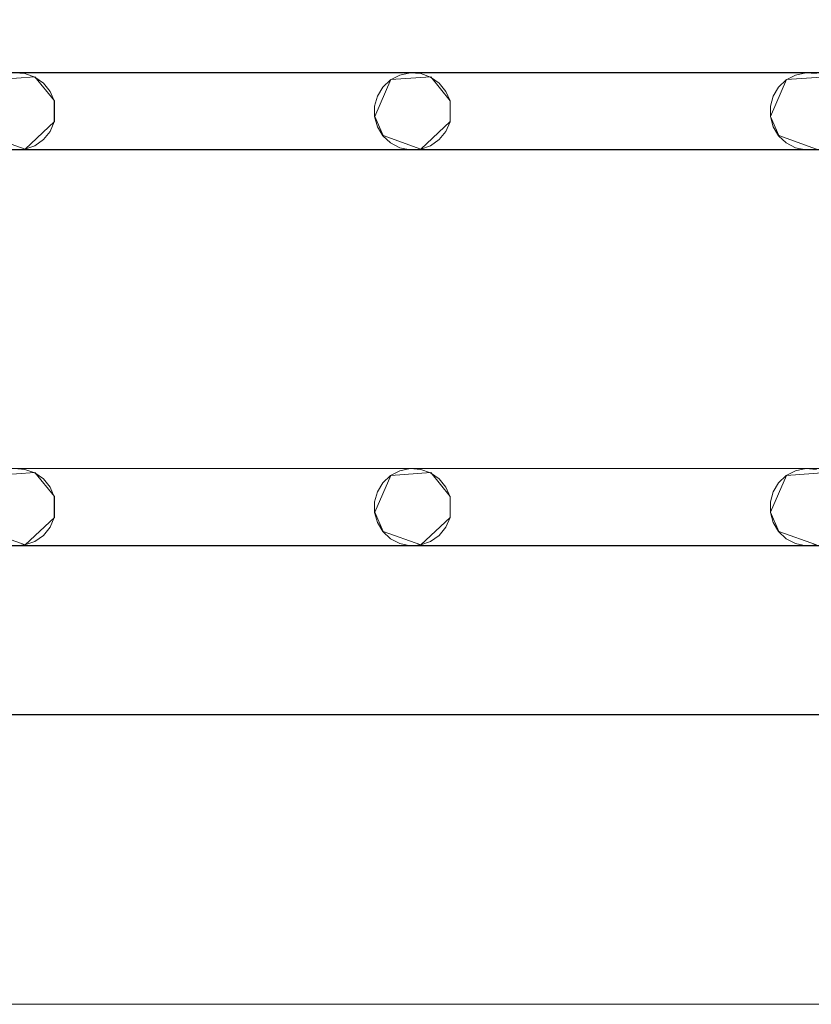
# Model space of a CAD drawing. Extents: x -200 to 200, y -200 to 200.
# Drawn here: x -92 to -51, y -200 to -149 of the extents above; entities that cross this region are included whole.
import ezdxf

# ---------------------------------------------------------------- set-up
doc = ezdxf.new("R2010")
doc.units = 0
doc.header["$LTSCALE"] = 500
doc.header["$MEASUREMENT"] = 0
doc.layers.add('DWXOUTLINES', color=7, linetype='Continuous')
doc.layers.add('EXC-CHROM', color=7, linetype='Continuous')

msp = doc.modelspace()

# ---------------------------------------------------------------- linework, layer by layer
at = {"layer": 'DWXOUTLINES', "color": 0, "lineweight": 0}
for p, q in [((-153.72, -151.59, -28.99), (174.27, -151.59, -28.99)), ((30.77, -151.59, -28.99), (-153.72, -151.59, -28.99)), ((-93.24, -151.95, -28.99), (-91.17, -151.81, -28.99)), ((-93.24, -151.95, -29.99), (-91.17, -151.81, -29.99)), ((-91.17, -151.81, -28.99), (-90.16, -153.05, -28.99)), ((-91.17, -151.81, -29.99), (-90.16, -153.05, -29.99)), ((-72.74, -151.95, -28.99), (-73.57, -153.86, -28.99)), ((-73.57, -153.86, -29.99), (-72.74, -151.95, -29.99)), ((-72.74, -151.95, -28.99), (-70.67, -151.81, -28.99)), ((-72.74, -151.95, -29.99), (-70.67, -151.81, -29.99)), ((-70.67, -151.81, -28.99), (-69.66, -153.05, -28.99)), ((-70.67, -151.81, -29.99), (-69.66, -153.05, -29.99)), ((-52.24, -151.95, -28.99), (-53.07, -153.86, -28.99)), ((-53.07, -153.86, -29.99), (-52.24, -151.95, -29.99)), ((-52.24, -151.95, -28.99), (-50.17, -151.81, -28.99)), ((-52.24, -151.95, -29.99), (-50.17, -151.81, -29.99)), ((-90.16, -153.05, -28.99), (-90.16, -154.13, -28.99)), ((-90.16, -154.13, -29.99), (-90.16, -153.05, -29.99)), ((-69.66, -153.05, -28.99), (-69.66, -154.13, -28.99)), ((-69.66, -154.13, -29.99), (-69.66, -153.05, -29.99)), ((-73.57, -153.86, -28.99), (-73.14, -154.85, -28.99)), ((-73.14, -154.85, -29.99), (-73.57, -153.86, -29.99)), ((-53.07, -153.86, -28.99), (-52.64, -154.85, -28.99)), ((-52.64, -154.85, -29.99), (-53.07, -153.86, -29.99)), ((-90.16, -154.13, -28.99), (-91.68, -155.55, -28.99)), ((-91.68, -155.55, -29.99), (-90.16, -154.13, -29.99)), ((-69.66, -154.13, -28.99), (-71.18, -155.55, -28.99)), ((-71.18, -155.55, -29.99), (-69.66, -154.13, -29.99)), ((-93.64, -154.85, -28.99), (-91.68, -155.55, -28.99)), ((-93.64, -154.85, -29.99), (-91.68, -155.55, -29.99)), ((-73.14, -154.85, -28.99), (-71.18, -155.55, -28.99)), ((-73.14, -154.85, -29.99), (-71.18, -155.55, -29.99)), ((-52.64, -154.85, -28.99), (-50.68, -155.55, -28.99)), ((-52.64, -154.85, -29.99), (-50.68, -155.55, -29.99)), ((-153.72, -155.58, -29.99), (174.27, -155.58, -29.99)), ((10.27, -155.58, -29.99), (-153.72, -155.58, -29.99)), ((-153.72, -172.09, -28.99), (174.27, -172.09, -28.99)), ((30.77, -172.09, -28.99), (-153.72, -172.09, -28.99)), ((-93.24, -172.45, -28.99), (-91.17, -172.31, -28.99)), ((-93.24, -172.45, -29.99), (-91.17, -172.31, -29.99)), ((-91.17, -172.31, -28.99), (-90.16, -173.55, -28.99)), ((-91.17, -172.31, -29.99), (-90.16, -173.55, -29.99)), ((-72.74, -172.45, -28.99), (-70.67, -172.31, -28.99)), ((-72.74, -172.45, -29.99), (-70.67, -172.31, -29.99)), ((-70.67, -172.31, -28.99), (-69.66, -173.55, -28.99)), ((-70.67, -172.31, -29.99), (-69.66, -173.55, -29.99)), ((-52.24, -172.45, -28.99), (-50.17, -172.31, -28.99)), ((-52.24, -172.45, -29.99), (-50.17, -172.31, -29.99)), ((-72.74, -172.45, -28.99), (-73.57, -174.36, -28.99)), ((-73.57, -174.36, -29.99), (-72.74, -172.45, -29.99)), ((-52.24, -172.45, -28.99), (-53.07, -174.36, -28.99)), ((-53.07, -174.36, -29.99), (-52.24, -172.45, -29.99)), ((-90.16, -173.55, -28.99), (-90.16, -174.63, -28.99)), ((-90.16, -174.63, -29.99), (-90.16, -173.55, -29.99)), ((-69.66, -173.55, -28.99), (-69.66, -174.63, -28.99)), ((-69.66, -174.63, -29.99), (-69.66, -173.55, -29.99)), ((-73.57, -174.36, -28.99), (-73.14, -175.35, -28.99)), ((-73.14, -175.35, -29.99), (-73.57, -174.36, -29.99)), ((-53.07, -174.36, -28.99), (-52.64, -175.35, -28.99)), ((-52.64, -175.35, -29.99), (-53.07, -174.36, -29.99)), ((-90.16, -174.63, -28.99), (-91.68, -176.05, -28.99)), ((-91.68, -176.05, -29.99), (-90.16, -174.63, -29.99)), ((-69.66, -174.63, -28.99), (-71.18, -176.05, -28.99)), ((-71.18, -176.05, -29.99), (-69.66, -174.63, -29.99)), ((-93.64, -175.35, -28.99), (-91.68, -176.05, -28.99)), ((-93.64, -175.35, -29.99), (-91.68, -176.05, -29.99)), ((-73.14, -175.35, -28.99), (-71.18, -176.05, -28.99)), ((-73.14, -175.35, -29.99), (-71.18, -176.05, -29.99)), ((-52.64, -175.35, -28.99), (-50.68, -176.05, -28.99)), ((-52.64, -175.35, -29.99), (-50.68, -176.05, -29.99)), ((-174.22, -176.08, -29.99), (174.27, -176.08, -29.99)), ((-51.22, -176.08, -29.99), (-174.22, -176.08, -29.99)), ((-51.22, -176.08, -29.99), (174.27, -176.08, -29.99)), ((185.15, -184.84, -28.99), (-184.84, -184.84, -28.99)), ((-184.84, -199.84, -29.99), (185.15, -199.84, -29.99)), ((-184.84, -199.84, -28.99), (185.15, -199.84, -28.99))]:
    msp.add_line(p, q, dxfattribs=at)
at = {"layer": 'EXC-CHROM', "lineweight": 0}
for points, invisible_edges in [([(-184.846, -184.848, -29), (-184.846, 185.152, -29), (185.154, -184.848, -29), (-184.846, -184.848, -29)], 10), ([(185.154, 185.152, -29), (185.154, -184.848, -29), (-184.846, 185.152, -29), (185.154, 185.152, -29)], 10), ([(0.154, 0.152, -25), (-176.846, 177.152, -25), (-176.846, -176.848, -25), (0.154, 0.152, -25)], 15), ([(0.154, 0.152, -25), (-176.846, -176.848, -25), (177.154, -176.848, -25), (0.154, 0.152, -25)], 15), ([(-174.232, -135.094, -29), (174.268, -151.603, -29), (-153.732, -135.094, -29), (-174.232, -135.094, -29)], 15), ([(-153.732, -151.603, -29), (174.268, -151.603, -29), (-174.232, -135.094, -29), (-153.732, -151.603, -29)], 14), ([(-174.232, -151.603, -30), (174.268, -135.094, -30), (-153.732, -151.603, -30), (-174.232, -151.603, -30)], 15), ([(-153.732, -135.094, -30), (174.268, -135.094, -30), (-174.232, -151.603, -30), (-153.732, -135.094, -30)], 14), ([(-153.732, -135.094, -29), (174.268, -151.603, -29), (-133.232, -135.094, -29), (-153.732, -135.094, -29)], 15), ([(-153.732, -151.603, -30), (174.268, -135.094, -30), (-133.232, -151.603, -30), (-153.732, -151.603, -30)], 15), ([(-133.232, -135.094, -29), (174.268, -151.603, -29), (-112.732, -135.094, -29), (-133.232, -135.094, -29)], 15), ([(-133.232, -151.603, -30), (174.268, -135.094, -30), (-112.732, -151.603, -30), (-133.232, -151.603, -30)], 15), ([(-112.732, -135.094, -29), (174.268, -151.603, -29), (-92.232, -135.094, -29), (-112.732, -135.094, -29)], 15), ([(-112.732, -151.603, -30), (174.268, -135.094, -30), (-92.232, -151.603, -30), (-112.732, -151.603, -30)], 15), ([(-92.232, -135.094, -29), (174.268, -151.603, -29), (-71.732, -135.094, -29), (-92.232, -135.094, -29)], 15), ([(-92.232, -151.603, -30), (174.268, -135.094, -30), (-71.732, -151.603, -30), (-92.232, -151.603, -30)], 15), ([(-71.732, -135.094, -29), (174.268, -151.603, -29), (-51.232, -135.094, -29), (-71.732, -135.094, -29)], 15), ([(-71.732, -151.603, -30), (174.268, -135.094, -30), (-51.232, -151.603, -30), (-71.732, -151.603, -30)], 15), ([(-51.232, -135.094, -29), (174.268, -151.603, -29), (-30.732, -135.094, -29), (-51.232, -135.094, -29)], 15), ([(-51.232, -151.603, -30), (174.268, -135.094, -30), (-30.732, -151.603, -30), (-51.232, -151.603, -30)], 15), ([(-92.232, -151.603, -30), (-71.732, -151.603, -30), (-91.689, -151.64, -30), (-92.232, -151.603, -30)], 11), ([(-92.232, -151.603, -29), (-71.732, -151.603, -29), (-71.732, -151.603, -29)], 14), ([(-91.689, -151.64, -29), (-71.732, -151.603, -29), (-92.232, -151.603, -29), (-91.689, -151.64, -29)], 11), ([(-91.176, -151.822, -29), (-71.732, -151.603, -29), (-91.689, -151.64, -29), (-91.176, -151.822, -29)], 11), ([(-91.689, -151.64, -30), (-71.732, -151.603, -30), (-91.176, -151.822, -30), (-91.689, -151.64, -30)], 11), ([(-90.731, -152.137, -29), (-71.732, -151.603, -29), (-91.176, -151.822, -29), (-90.731, -152.137, -29)], 11), ([(-91.176, -151.822, -30), (-71.732, -151.603, -30), (-90.731, -152.137, -30), (-91.176, -151.822, -30)], 11), ([(-90.387, -152.559, -29), (-71.732, -151.603, -29), (-90.731, -152.137, -29), (-90.387, -152.559, -29)], 11), ([(-90.731, -152.137, -30), (-71.732, -151.603, -30), (-90.387, -152.559, -30), (-90.731, -152.137, -30)], 11), ([(-90.17, -153.059, -29), (-71.732, -151.603, -29), (-90.387, -152.559, -29), (-90.17, -153.059, -29)], 11), ([(-90.387, -152.559, -30), (-71.732, -151.603, -30), (-90.17, -153.059, -30), (-90.387, -152.559, -30)], 11), ([(-71.732, -151.603, -29), (-90.17, -154.138, -29), (-72.266, -151.714, -29), (-71.732, -151.603, -29)], 11), ([(-90.17, -153.059, -29), (-90.17, -154.138, -29), (-71.732, -151.603, -29), (-90.17, -153.059, -29)], 14), ([(-72.266, -151.714, -30), (-90.17, -153.059, -30), (-71.732, -151.603, -30), (-72.266, -151.714, -30)], 11), ([(-72.266, -151.714, -29), (-90.17, -154.138, -29), (-72.749, -151.964, -29), (-72.266, -151.714, -29)], 11), ([(-72.749, -151.964, -30), (-90.17, -153.059, -30), (-72.266, -151.714, -30), (-72.749, -151.964, -30)], 11), ([(-72.749, -151.964, -29), (-90.17, -154.138, -29), (-73.147, -152.336, -29), (-72.749, -151.964, -29)], 11), ([(-73.147, -152.336, -30), (-90.17, -153.059, -30), (-72.749, -151.964, -30), (-73.147, -152.336, -30)], 11), ([(-71.732, -151.603, -30), (-51.232, -151.603, -30), (-71.189, -151.64, -30), (-71.732, -151.603, -30)], 11), ([(-71.732, -151.603, -29), (-51.232, -151.603, -29), (-51.232, -151.603, -29)], 14), ([(-71.189, -151.64, -29), (-51.232, -151.603, -29), (-71.732, -151.603, -29), (-71.189, -151.64, -29)], 11), ([(-70.676, -151.822, -29), (-51.232, -151.603, -29), (-71.189, -151.64, -29), (-70.676, -151.822, -29)], 11), ([(-71.189, -151.64, -30), (-51.232, -151.603, -30), (-70.676, -151.822, -30), (-71.189, -151.64, -30)], 11), ([(-70.231, -152.137, -29), (-51.232, -151.603, -29), (-70.676, -151.822, -29), (-70.231, -152.137, -29)], 11), ([(-70.676, -151.822, -30), (-51.232, -151.603, -30), (-70.231, -152.137, -30), (-70.676, -151.822, -30)], 11), ([(-69.887, -152.559, -29), (-51.232, -151.603, -29), (-70.231, -152.137, -29), (-69.887, -152.559, -29)], 11), ([(-70.231, -152.137, -30), (-51.232, -151.603, -30), (-69.887, -152.559, -30), (-70.231, -152.137, -30)], 11), ([(-69.67, -153.059, -29), (-51.232, -151.603, -29), (-69.887, -152.559, -29), (-69.67, -153.059, -29)], 11), ([(-69.887, -152.559, -30), (-51.232, -151.603, -30), (-69.67, -153.059, -30), (-69.887, -152.559, -30)], 11), ([(-51.232, -151.603, -29), (-69.67, -154.138, -29), (-51.766, -151.714, -29), (-51.232, -151.603, -29)], 11), ([(-69.67, -153.059, -29), (-69.67, -154.138, -29), (-51.232, -151.603, -29), (-69.67, -153.059, -29)], 14), ([(-51.766, -151.714, -30), (-69.67, -153.059, -30), (-51.232, -151.603, -30), (-51.766, -151.714, -30)], 11), ([(-51.766, -151.714, -29), (-69.67, -154.138, -29), (-52.249, -151.964, -29), (-51.766, -151.714, -29)], 11), ([(-52.249, -151.964, -30), (-69.67, -153.059, -30), (-51.766, -151.714, -30), (-52.249, -151.964, -30)], 11), ([(-52.249, -151.964, -29), (-69.67, -154.138, -29), (-52.647, -152.336, -29), (-52.249, -151.964, -29)], 11), ([(-52.647, -152.336, -30), (-69.67, -153.059, -30), (-52.249, -151.964, -30), (-52.647, -152.336, -30)], 11), ([(-51.232, -151.603, -30), (-30.732, -151.603, -30), (-50.689, -151.64, -30), (-51.232, -151.603, -30)], 11), ([(-51.232, -151.603, -29), (-30.732, -151.603, -29), (-30.732, -151.603, -29)], 14), ([(-50.689, -151.64, -29), (-30.732, -151.603, -29), (-51.232, -151.603, -29), (-50.689, -151.64, -29)], 11), ([(-73.147, -152.336, -29), (-90.17, -154.138, -29), (-73.43, -152.801, -29), (-73.147, -152.336, -29)], 11), ([(-73.43, -152.801, -30), (-90.17, -153.059, -30), (-73.147, -152.336, -30), (-73.43, -152.801, -30)], 11), ([(-52.647, -152.336, -29), (-69.67, -154.138, -29), (-52.93, -152.801, -29), (-52.647, -152.336, -29)], 11), ([(-52.93, -152.801, -30), (-69.67, -153.059, -30), (-52.647, -152.336, -30), (-52.93, -152.801, -30)], 11), ([(-73.43, -152.801, -29), (-90.17, -154.138, -29), (-73.577, -153.326, -29), (-73.43, -152.801, -29)], 11), ([(-73.577, -153.326, -30), (-90.17, -153.059, -30), (-73.43, -152.801, -30), (-73.577, -153.326, -30)], 11), ([(-52.93, -152.801, -29), (-69.67, -154.138, -29), (-53.077, -153.326, -29), (-52.93, -152.801, -29)], 11), ([(-53.077, -153.326, -30), (-69.67, -153.059, -30), (-52.93, -152.801, -30), (-53.077, -153.326, -30)], 11), ([(-73.577, -153.871, -30), (-90.17, -153.059, -30), (-73.577, -153.326, -30), (-73.577, -153.871, -30)], 11), ([(-73.43, -154.395, -30), (-90.17, -153.059, -30), (-73.577, -153.871, -30), (-73.43, -154.395, -30)], 11), ([(-73.147, -154.86, -30), (-90.17, -153.059, -30), (-73.43, -154.395, -30), (-73.147, -154.86, -30)], 11), ([(-72.749, -155.232, -30), (-90.17, -153.059, -30), (-73.147, -154.86, -30), (-72.749, -155.232, -30)], 11), ([(-72.266, -155.483, -30), (-90.17, -153.059, -30), (-72.749, -155.232, -30), (-72.266, -155.483, -30)], 11), ([(-71.732, -155.594, -30), (-90.17, -153.059, -30), (-72.266, -155.483, -30), (-71.732, -155.594, -30)], 11), ([(-90.17, -154.138, -30), (-90.17, -153.059, -30), (-71.732, -155.594, -30), (-90.17, -154.138, -30)], 14), ([(-73.577, -153.326, -29), (-90.17, -154.138, -29), (-73.577, -153.871, -29), (-73.577, -153.326, -29)], 11), ([(-53.077, -153.871, -30), (-69.67, -153.059, -30), (-53.077, -153.326, -30), (-53.077, -153.871, -30)], 11), ([(-52.93, -154.395, -30), (-69.67, -153.059, -30), (-53.077, -153.871, -30), (-52.93, -154.395, -30)], 11), ([(-52.647, -154.86, -30), (-69.67, -153.059, -30), (-52.93, -154.395, -30), (-52.647, -154.86, -30)], 11), ([(-52.249, -155.232, -30), (-69.67, -153.059, -30), (-52.647, -154.86, -30), (-52.249, -155.232, -30)], 11), ([(-51.766, -155.483, -30), (-69.67, -153.059, -30), (-52.249, -155.232, -30), (-51.766, -155.483, -30)], 11), ([(-51.232, -155.594, -30), (-69.67, -153.059, -30), (-51.766, -155.483, -30), (-51.232, -155.594, -30)], 11), ([(-69.67, -154.138, -30), (-69.67, -153.059, -30), (-51.232, -155.594, -30), (-69.67, -154.138, -30)], 14), ([(-53.077, -153.326, -29), (-69.67, -154.138, -29), (-53.077, -153.871, -29), (-53.077, -153.326, -29)], 11), ([(-73.577, -153.871, -29), (-90.17, -154.138, -29), (-73.43, -154.395, -29), (-73.577, -153.871, -29)], 11), ([(-53.077, -153.871, -29), (-69.67, -154.138, -29), (-52.93, -154.395, -29), (-53.077, -153.871, -29)], 11), ([(-90.387, -154.637, -29), (-71.732, -155.594, -29), (-90.17, -154.138, -29), (-90.387, -154.637, -29)], 11), ([(-90.17, -154.138, -30), (-71.732, -155.594, -30), (-90.387, -154.637, -30), (-90.17, -154.138, -30)], 11), ([(-72.266, -155.483, -29), (-90.17, -154.138, -29), (-71.732, -155.594, -29), (-72.266, -155.483, -29)], 11), ([(-72.749, -155.232, -29), (-90.17, -154.138, -29), (-72.266, -155.483, -29), (-72.749, -155.232, -29)], 11), ([(-73.147, -154.86, -29), (-90.17, -154.138, -29), (-72.749, -155.232, -29), (-73.147, -154.86, -29)], 11), ([(-73.43, -154.395, -29), (-90.17, -154.138, -29), (-73.147, -154.86, -29), (-73.43, -154.395, -29)], 11), ([(-69.887, -154.637, -29), (-51.232, -155.594, -29), (-69.67, -154.138, -29), (-69.887, -154.637, -29)], 11), ([(-69.67, -154.138, -30), (-51.232, -155.594, -30), (-69.887, -154.637, -30), (-69.67, -154.138, -30)], 11), ([(-51.766, -155.483, -29), (-69.67, -154.138, -29), (-51.232, -155.594, -29), (-51.766, -155.483, -29)], 11), ([(-52.249, -155.232, -29), (-69.67, -154.138, -29), (-51.766, -155.483, -29), (-52.249, -155.232, -29)], 11), ([(-52.647, -154.86, -29), (-69.67, -154.138, -29), (-52.249, -155.232, -29), (-52.647, -154.86, -29)], 11), ([(-52.93, -154.395, -29), (-69.67, -154.138, -29), (-52.647, -154.86, -29), (-52.93, -154.395, -29)], 11), ([(-90.731, -155.06, -29), (-71.732, -155.594, -29), (-90.387, -154.637, -29), (-90.731, -155.06, -29)], 11), ([(-90.387, -154.637, -30), (-71.732, -155.594, -30), (-90.731, -155.06, -30), (-90.387, -154.637, -30)], 11), ([(-70.231, -155.06, -29), (-51.232, -155.594, -29), (-69.887, -154.637, -29), (-70.231, -155.06, -29)], 11), ([(-69.887, -154.637, -30), (-51.232, -155.594, -30), (-70.231, -155.06, -30), (-69.887, -154.637, -30)], 11), ([(-91.689, -155.556, -29), (-71.732, -155.594, -29), (-91.176, -155.374, -29), (-91.689, -155.556, -29)], 11), ([(-91.176, -155.374, -30), (-71.732, -155.594, -30), (-91.689, -155.556, -30), (-91.176, -155.374, -30)], 11), ([(-91.176, -155.374, -29), (-71.732, -155.594, -29), (-90.731, -155.06, -29), (-91.176, -155.374, -29)], 11), ([(-90.731, -155.06, -30), (-71.732, -155.594, -30), (-91.176, -155.374, -30), (-90.731, -155.06, -30)], 11), ([(-71.189, -155.556, -29), (-51.232, -155.594, -29), (-70.676, -155.374, -29), (-71.189, -155.556, -29)], 11), ([(-70.676, -155.374, -30), (-51.232, -155.594, -30), (-71.189, -155.556, -30), (-70.676, -155.374, -30)], 11), ([(-70.676, -155.374, -29), (-51.232, -155.594, -29), (-70.231, -155.06, -29), (-70.676, -155.374, -29)], 11), ([(-70.231, -155.06, -30), (-51.232, -155.594, -30), (-70.676, -155.374, -30), (-70.231, -155.06, -30)], 11), ([(-174.232, -155.594, -29), (174.268, -172.103, -29), (-153.732, -155.594, -29), (-174.232, -155.594, -29)], 15), ([(-153.732, -172.103, -29), (174.268, -172.103, -29), (-174.232, -155.594, -29), (-153.732, -172.103, -29)], 14), ([(-174.232, -172.103, -30), (174.268, -155.594, -30), (-153.732, -172.103, -30), (-174.232, -172.103, -30)], 15), ([(-153.732, -155.594, -30), (174.268, -155.594, -30), (-174.232, -172.103, -30), (-153.732, -155.594, -30)], 14), ([(-153.732, -155.594, -29), (174.268, -172.103, -29), (-133.232, -155.594, -29), (-153.732, -155.594, -29)], 15), ([(-153.732, -172.103, -30), (174.268, -155.594, -30), (-133.232, -172.103, -30), (-153.732, -172.103, -30)], 15), ([(-133.232, -155.594, -29), (174.268, -172.103, -29), (-112.732, -155.594, -29), (-133.232, -155.594, -29)], 15), ([(-133.232, -172.103, -30), (174.268, -155.594, -30), (-112.732, -172.103, -30), (-133.232, -172.103, -30)], 15), ([(-112.732, -155.594, -29), (174.268, -172.103, -29), (-92.232, -155.594, -29), (-112.732, -155.594, -29)], 15), ([(-112.732, -172.103, -30), (174.268, -155.594, -30), (-92.232, -172.103, -30), (-112.732, -172.103, -30)], 15), ([(-92.232, -155.594, -29), (-71.732, -155.594, -29), (-91.689, -155.556, -29), (-92.232, -155.594, -29)], 11), ([(-91.689, -155.556, -30), (-71.732, -155.594, -30), (-92.232, -155.594, -30), (-91.689, -155.556, -30)], 11), ([(-92.232, -155.594, -29), (174.268, -172.103, -29), (-71.732, -155.594, -29), (-92.232, -155.594, -29)], 15), ([(-92.232, -172.103, -30), (174.268, -155.594, -30), (-71.732, -172.103, -30), (-92.232, -172.103, -30)], 15), ([(-92.232, -155.594, -30), (-71.732, -155.594, -30), (-71.732, -155.594, -30)], 14), ([(-71.732, -155.594, -29), (-51.232, -155.594, -29), (-71.189, -155.556, -29), (-71.732, -155.594, -29)], 11), ([(-71.189, -155.556, -30), (-51.232, -155.594, -30), (-71.732, -155.594, -30), (-71.189, -155.556, -30)], 11), ([(-71.732, -155.594, -29), (174.268, -172.103, -29), (-51.232, -155.594, -29), (-71.732, -155.594, -29)], 15), ([(-71.732, -172.103, -30), (174.268, -155.594, -30), (-51.232, -172.103, -30), (-71.732, -172.103, -30)], 15), ([(-71.732, -155.594, -30), (-51.232, -155.594, -30), (-51.232, -155.594, -30)], 14), ([(-51.232, -155.594, -29), (-30.732, -155.594, -29), (-50.689, -155.556, -29), (-51.232, -155.594, -29)], 11), ([(-50.689, -155.556, -30), (-30.732, -155.594, -30), (-51.232, -155.594, -30), (-50.689, -155.556, -30)], 11), ([(-51.232, -155.594, -29), (174.268, -172.103, -29), (-30.732, -155.594, -29), (-51.232, -155.594, -29)], 15), ([(-51.232, -172.103, -30), (174.268, -155.594, -30), (-30.732, -172.103, -30), (-51.232, -172.103, -30)], 15), ([(-51.232, -155.594, -30), (-30.732, -155.594, -30), (-30.732, -155.594, -30)], 14), ([(-92.232, -172.103, -30), (-71.732, -172.103, -30), (-91.689, -172.14, -30), (-92.232, -172.103, -30)], 11), ([(-92.232, -172.103, -29), (-71.732, -172.103, -29), (-71.732, -172.103, -29)], 14), ([(-91.689, -172.14, -29), (-71.732, -172.103, -29), (-92.232, -172.103, -29), (-91.689, -172.14, -29)], 11), ([(-91.176, -172.322, -29), (-71.732, -172.103, -29), (-91.689, -172.14, -29), (-91.176, -172.322, -29)], 11), ([(-91.689, -172.14, -30), (-71.732, -172.103, -30), (-91.176, -172.322, -30), (-91.689, -172.14, -30)], 11), ([(-90.731, -172.637, -29), (-71.732, -172.103, -29), (-91.176, -172.322, -29), (-90.731, -172.637, -29)], 11), ([(-91.176, -172.322, -30), (-71.732, -172.103, -30), (-90.731, -172.637, -30), (-91.176, -172.322, -30)], 11), ([(-90.387, -173.059, -29), (-71.732, -172.103, -29), (-90.731, -172.637, -29), (-90.387, -173.059, -29)], 11), ([(-90.731, -172.637, -30), (-71.732, -172.103, -30), (-90.387, -173.059, -30), (-90.731, -172.637, -30)], 11), ([(-90.17, -173.559, -29), (-71.732, -172.103, -29), (-90.387, -173.059, -29), (-90.17, -173.559, -29)], 11), ([(-90.387, -173.059, -30), (-71.732, -172.103, -30), (-90.17, -173.559, -30), (-90.387, -173.059, -30)], 11), ([(-71.732, -172.103, -29), (-90.17, -174.638, -29), (-72.266, -172.214, -29), (-71.732, -172.103, -29)], 11), ([(-90.17, -173.559, -29), (-90.17, -174.638, -29), (-71.732, -172.103, -29), (-90.17, -173.559, -29)], 14), ([(-72.266, -172.214, -30), (-90.17, -173.559, -30), (-71.732, -172.103, -30), (-72.266, -172.214, -30)], 11), ([(-72.266, -172.214, -29), (-90.17, -174.638, -29), (-72.749, -172.464, -29), (-72.266, -172.214, -29)], 11), ([(-72.749, -172.464, -30), (-90.17, -173.559, -30), (-72.266, -172.214, -30), (-72.749, -172.464, -30)], 11), ([(-71.732, -172.103, -30), (-51.232, -172.103, -30), (-71.189, -172.14, -30), (-71.732, -172.103, -30)], 11), ([(-71.732, -172.103, -29), (-51.232, -172.103, -29), (-51.232, -172.103, -29)], 14), ([(-71.189, -172.14, -29), (-51.232, -172.103, -29), (-71.732, -172.103, -29), (-71.189, -172.14, -29)], 11), ([(-70.676, -172.322, -29), (-51.232, -172.103, -29), (-71.189, -172.14, -29), (-70.676, -172.322, -29)], 11), ([(-71.189, -172.14, -30), (-51.232, -172.103, -30), (-70.676, -172.322, -30), (-71.189, -172.14, -30)], 11), ([(-70.231, -172.637, -29), (-51.232, -172.103, -29), (-70.676, -172.322, -29), (-70.231, -172.637, -29)], 11), ([(-70.676, -172.322, -30), (-51.232, -172.103, -30), (-70.231, -172.637, -30), (-70.676, -172.322, -30)], 11), ([(-69.887, -173.059, -29), (-51.232, -172.103, -29), (-70.231, -172.637, -29), (-69.887, -173.059, -29)], 11), ([(-70.231, -172.637, -30), (-51.232, -172.103, -30), (-69.887, -173.059, -30), (-70.231, -172.637, -30)], 11), ([(-69.67, -173.559, -29), (-51.232, -172.103, -29), (-69.887, -173.059, -29), (-69.67, -173.559, -29)], 11), ([(-69.887, -173.059, -30), (-51.232, -172.103, -30), (-69.67, -173.559, -30), (-69.887, -173.059, -30)], 11), ([(-51.232, -172.103, -29), (-69.67, -174.638, -29), (-51.766, -172.214, -29), (-51.232, -172.103, -29)], 11), ([(-69.67, -173.559, -29), (-69.67, -174.638, -29), (-51.232, -172.103, -29), (-69.67, -173.559, -29)], 14), ([(-51.766, -172.214, -30), (-69.67, -173.559, -30), (-51.232, -172.103, -30), (-51.766, -172.214, -30)], 11), ([(-51.766, -172.214, -29), (-69.67, -174.638, -29), (-52.249, -172.464, -29), (-51.766, -172.214, -29)], 11), ([(-52.249, -172.464, -30), (-69.67, -173.559, -30), (-51.766, -172.214, -30), (-52.249, -172.464, -30)], 11), ([(-51.232, -172.103, -30), (-30.732, -172.103, -30), (-50.689, -172.14, -30), (-51.232, -172.103, -30)], 11), ([(-51.232, -172.103, -29), (-30.732, -172.103, -29), (-30.732, -172.103, -29)], 14), ([(-50.689, -172.14, -29), (-30.732, -172.103, -29), (-51.232, -172.103, -29), (-50.689, -172.14, -29)], 11), ([(-72.749, -172.464, -29), (-90.17, -174.638, -29), (-73.147, -172.836, -29), (-72.749, -172.464, -29)], 11), ([(-73.147, -172.836, -30), (-90.17, -173.559, -30), (-72.749, -172.464, -30), (-73.147, -172.836, -30)], 11), ([(-73.147, -172.836, -29), (-90.17, -174.638, -29), (-73.43, -173.301, -29), (-73.147, -172.836, -29)], 11), ([(-73.43, -173.301, -30), (-90.17, -173.559, -30), (-73.147, -172.836, -30), (-73.43, -173.301, -30)], 11), ([(-52.249, -172.464, -29), (-69.67, -174.638, -29), (-52.647, -172.836, -29), (-52.249, -172.464, -29)], 11), ([(-52.647, -172.836, -30), (-69.67, -173.559, -30), (-52.249, -172.464, -30), (-52.647, -172.836, -30)], 11), ([(-52.647, -172.836, -29), (-69.67, -174.638, -29), (-52.93, -173.301, -29), (-52.647, -172.836, -29)], 11), ([(-52.93, -173.301, -30), (-69.67, -173.559, -30), (-52.647, -172.836, -30), (-52.93, -173.301, -30)], 11), ([(-73.43, -173.301, -29), (-90.17, -174.638, -29), (-73.577, -173.826, -29), (-73.43, -173.301, -29)], 11), ([(-73.577, -173.826, -30), (-90.17, -173.559, -30), (-73.43, -173.301, -30), (-73.577, -173.826, -30)], 11), ([(-52.93, -173.301, -29), (-69.67, -174.638, -29), (-53.077, -173.826, -29), (-52.93, -173.301, -29)], 11), ([(-53.077, -173.826, -30), (-69.67, -173.559, -30), (-52.93, -173.301, -30), (-53.077, -173.826, -30)], 11), ([(-73.577, -174.371, -30), (-90.17, -173.559, -30), (-73.577, -173.826, -30), (-73.577, -174.371, -30)], 11), ([(-73.43, -174.895, -30), (-90.17, -173.559, -30), (-73.577, -174.371, -30), (-73.43, -174.895, -30)], 11), ([(-73.147, -175.36, -30), (-90.17, -173.559, -30), (-73.43, -174.895, -30), (-73.147, -175.36, -30)], 11), ([(-72.749, -175.732, -30), (-90.17, -173.559, -30), (-73.147, -175.36, -30), (-72.749, -175.732, -30)], 11), ([(-72.266, -175.983, -30), (-90.17, -173.559, -30), (-72.749, -175.732, -30), (-72.266, -175.983, -30)], 11), ([(-71.732, -176.094, -30), (-90.17, -173.559, -30), (-72.266, -175.983, -30), (-71.732, -176.094, -30)], 11), ([(-90.17, -174.638, -30), (-90.17, -173.559, -30), (-71.732, -176.094, -30), (-90.17, -174.638, -30)], 14), ([(-73.577, -173.826, -29), (-90.17, -174.638, -29), (-73.577, -174.371, -29), (-73.577, -173.826, -29)], 11), ([(-53.077, -174.371, -30), (-69.67, -173.559, -30), (-53.077, -173.826, -30), (-53.077, -174.371, -30)], 11), ([(-52.93, -174.895, -30), (-69.67, -173.559, -30), (-53.077, -174.371, -30), (-52.93, -174.895, -30)], 11), ([(-52.647, -175.36, -30), (-69.67, -173.559, -30), (-52.93, -174.895, -30), (-52.647, -175.36, -30)], 11), ([(-52.249, -175.732, -30), (-69.67, -173.559, -30), (-52.647, -175.36, -30), (-52.249, -175.732, -30)], 11), ([(-51.766, -175.983, -30), (-69.67, -173.559, -30), (-52.249, -175.732, -30), (-51.766, -175.983, -30)], 11), ([(-51.232, -176.094, -30), (-69.67, -173.559, -30), (-51.766, -175.983, -30), (-51.232, -176.094, -30)], 11), ([(-69.67, -174.638, -30), (-69.67, -173.559, -30), (-51.232, -176.094, -30), (-69.67, -174.638, -30)], 14), ([(-53.077, -173.826, -29), (-69.67, -174.638, -29), (-53.077, -174.371, -29), (-53.077, -173.826, -29)], 11), ([(-73.577, -174.371, -29), (-90.17, -174.638, -29), (-73.43, -174.895, -29), (-73.577, -174.371, -29)], 11), ([(-53.077, -174.371, -29), (-69.67, -174.638, -29), (-52.93, -174.895, -29), (-53.077, -174.371, -29)], 11), ([(-90.387, -175.137, -29), (-71.732, -176.094, -29), (-90.17, -174.638, -29), (-90.387, -175.137, -29)], 11), ([(-90.17, -174.638, -30), (-71.732, -176.094, -30), (-90.387, -175.137, -30), (-90.17, -174.638, -30)], 11), ([(-72.266, -175.983, -29), (-90.17, -174.638, -29), (-71.732, -176.094, -29), (-72.266, -175.983, -29)], 11), ([(-72.749, -175.732, -29), (-90.17, -174.638, -29), (-72.266, -175.983, -29), (-72.749, -175.732, -29)], 11), ([(-73.147, -175.36, -29), (-90.17, -174.638, -29), (-72.749, -175.732, -29), (-73.147, -175.36, -29)], 11), ([(-73.43, -174.895, -29), (-90.17, -174.638, -29), (-73.147, -175.36, -29), (-73.43, -174.895, -29)], 11), ([(-69.887, -175.137, -29), (-51.232, -176.094, -29), (-69.67, -174.638, -29), (-69.887, -175.137, -29)], 11), ([(-69.67, -174.638, -30), (-51.232, -176.094, -30), (-69.887, -175.137, -30), (-69.67, -174.638, -30)], 11), ([(-51.766, -175.983, -29), (-69.67, -174.638, -29), (-51.232, -176.094, -29), (-51.766, -175.983, -29)], 11), ([(-52.249, -175.732, -29), (-69.67, -174.638, -29), (-51.766, -175.983, -29), (-52.249, -175.732, -29)], 11), ([(-52.647, -175.36, -29), (-69.67, -174.638, -29), (-52.249, -175.732, -29), (-52.647, -175.36, -29)], 11), ([(-52.93, -174.895, -29), (-69.67, -174.638, -29), (-52.647, -175.36, -29), (-52.93, -174.895, -29)], 11), ([(-90.731, -175.56, -29), (-71.732, -176.094, -29), (-90.387, -175.137, -29), (-90.731, -175.56, -29)], 11), ([(-90.387, -175.137, -30), (-71.732, -176.094, -30), (-90.731, -175.56, -30), (-90.387, -175.137, -30)], 11), ([(-70.231, -175.56, -29), (-51.232, -176.094, -29), (-69.887, -175.137, -29), (-70.231, -175.56, -29)], 11), ([(-69.887, -175.137, -30), (-51.232, -176.094, -30), (-70.231, -175.56, -30), (-69.887, -175.137, -30)], 11), ([(-91.689, -176.056, -29), (-71.732, -176.094, -29), (-91.176, -175.874, -29), (-91.689, -176.056, -29)], 11), ([(-91.176, -175.874, -30), (-71.732, -176.094, -30), (-91.689, -176.056, -30), (-91.176, -175.874, -30)], 11), ([(-91.176, -175.874, -29), (-71.732, -176.094, -29), (-90.731, -175.56, -29), (-91.176, -175.874, -29)], 11), ([(-90.731, -175.56, -30), (-71.732, -176.094, -30), (-91.176, -175.874, -30), (-90.731, -175.56, -30)], 11), ([(-71.189, -176.056, -29), (-51.232, -176.094, -29), (-70.676, -175.874, -29), (-71.189, -176.056, -29)], 11), ([(-70.676, -175.874, -30), (-51.232, -176.094, -30), (-71.189, -176.056, -30), (-70.676, -175.874, -30)], 11), ([(-70.676, -175.874, -29), (-51.232, -176.094, -29), (-70.231, -175.56, -29), (-70.676, -175.874, -29)], 11), ([(-70.231, -175.56, -30), (-51.232, -176.094, -30), (-70.676, -175.874, -30), (-70.231, -175.56, -30)], 11), ([(-199.846, -184.848, -30), (174.268, -176.094, -30), (-199.335, -188.73, -30), (-199.846, -184.848, -30)], 15), ([(-174.232, -176.094, -30), (174.268, -176.094, -30), (-199.846, -184.848, -30), (-174.232, -176.094, -30)], 14), ([(-199.335, -188.73, -30), (174.268, -176.094, -30), (-197.836, -192.348, -30), (-199.335, -188.73, -30)], 15), ([(-197.836, -192.348, -30), (174.268, -176.094, -30), (-195.452, -195.455, -30), (-197.836, -192.348, -30)], 15), ([(-195.452, -195.455, -30), (174.268, -176.094, -30), (-192.346, -197.839, -30), (-195.452, -195.455, -30)], 15), ([(-192.346, -197.839, -30), (174.268, -176.094, -30), (-188.728, -199.337, -30), (-192.346, -197.839, -30)], 15), ([(-188.728, -199.337, -30), (174.268, -176.094, -30), (-184.846, -199.848, -30), (-188.728, -199.337, -30)], 15), ([(-174.232, -176.094, -29), (-184.846, -199.848, -29), (185.154, -199.848, -29), (-174.232, -176.094, -29)], 13), ([(174.268, -176.094, -30), (185.154, -199.848, -30), (-184.846, -199.848, -30), (174.268, -176.094, -30)], 15), ([(-174.232, -176.094, -29), (200.154, -184.848, -29), (-153.732, -176.094, -29), (-174.232, -176.094, -29)], 15), ([(185.154, -199.848, -29), (200.154, -184.848, -29), (-174.232, -176.094, -29), (185.154, -199.848, -29)], 15), ([(-153.732, -176.094, -29), (200.154, -184.848, -29), (-133.232, -176.094, -29), (-153.732, -176.094, -29)], 15), ([(-133.232, -176.094, -29), (200.154, -184.848, -29), (-112.732, -176.094, -29), (-133.232, -176.094, -29)], 15), ([(-112.732, -176.094, -29), (200.154, -184.848, -29), (-92.232, -176.094, -29), (-112.732, -176.094, -29)], 15), ([(-92.232, -176.094, -29), (-71.732, -176.094, -29), (-91.689, -176.056, -29), (-92.232, -176.094, -29)], 11), ([(-91.689, -176.056, -30), (-71.732, -176.094, -30), (-92.232, -176.094, -30), (-91.689, -176.056, -30)], 11), ([(-92.232, -176.094, -29), (200.154, -184.848, -29), (-71.732, -176.094, -29), (-92.232, -176.094, -29)], 15), ([(-92.232, -176.094, -30), (-71.732, -176.094, -30), (-71.732, -176.094, -30)], 14), ([(-71.732, -176.094, -29), (-51.232, -176.094, -29), (-71.189, -176.056, -29), (-71.732, -176.094, -29)], 11), ([(-71.189, -176.056, -30), (-51.232, -176.094, -30), (-71.732, -176.094, -30), (-71.189, -176.056, -30)], 11), ([(-71.732, -176.094, -29), (200.154, -184.848, -29), (-51.232, -176.094, -29), (-71.732, -176.094, -29)], 15), ([(-71.732, -176.094, -30), (-51.232, -176.094, -30), (-51.232, -176.094, -30)], 14), ([(-51.232, -176.094, -29), (-30.732, -176.094, -29), (-50.689, -176.056, -29), (-51.232, -176.094, -29)], 11), ([(-50.689, -176.056, -30), (-30.732, -176.094, -30), (-51.232, -176.094, -30), (-50.689, -176.056, -30)], 11), ([(-51.232, -176.094, -29), (200.154, -184.848, -29), (-30.732, -176.094, -29), (-51.232, -176.094, -29)], 15), ([(-51.232, -176.094, -30), (-30.732, -176.094, -30), (-30.732, -176.094, -30)], 14), ([(-176.846, -176.848, -25), (-184.846, -184.848, -29), (185.154, -184.848, -29), (177.154, -176.848, -25)], 15), ([(185.154, -199.848, -30), (185.154, -199.848, -29), (-184.846, -199.848, -30), (185.154, -199.848, -30)], 11), ([(-184.846, -199.848, -30), (185.154, -199.848, -29), (-184.846, -199.848, -29), (-184.846, -199.848, -30)], 15)]:
    msp.add_3dface(points, dxfattribs=dict(at, invisible_edges=invisible_edges))

doc.saveas('drawing.dxf')
